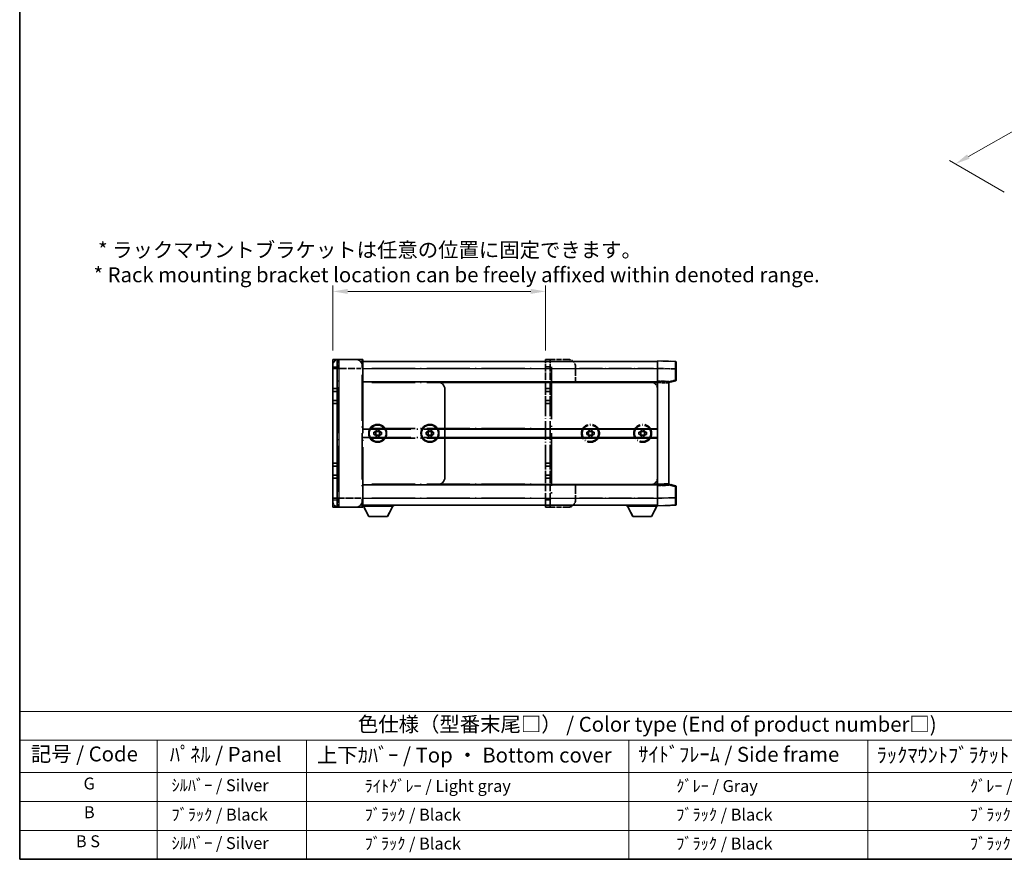
# Model space of a CAD drawing. Units: millimetres. Extents: x 80 to 12271, y 44 to 1590.
# Drawn here: x 80 to 986, y 44 to 817 of the extents above; entities that cross this region are included whole.
import ezdxf

# ---------------------------------------------------------------- set-up
doc = ezdxf.new("R2010")
doc.units = ezdxf.units.MM
doc.header["$LTSCALE"] = 5.5
doc.linetypes.add('LONG_DASH_DOTTED', pattern=[0.61, 0.48, -0.06, 0.01, -0.06])
doc.layers.get('Defpoints').update_dxf_attribs({"lineweight": 25})
for name, color, linetype, lineweight in [('Border (ISO)', 7, 'Continuous', 35), ('Dimension (ISO)', 7, 'Continuous', 18), ('Overlay (ISO)', 7, 'LONG_DASH_DOTTED', 35), ('Symbol (ISO)', 7, 'Continuous', 18), ('Visible (ISO)', 7, 'Continuous', 35), ('Visible Narrow (ISO)', 7, 'Continuous', 25)]:
    doc.layers.add(name, color=color, linetype=linetype, lineweight=lineweight)
doc.styles.add('Note Text (TK)', font='txt')
doc.styles.add('Note Text (TK2)', font='txt')
doc.dimstyles.new('Default - Method 1b (TK)', dxfattribs={"dimscale": 5.5, "dimtxt": 2.5, "dimasz": 2.5, "dimexe": 1, "dimexo": 1.5, "dimgap": 1, "dimtad": 1, "dimtoh": 1, "dimrnd": 1e-08, "dimdsep": 46, "dimtxsty": 'Note Text (TK)', "dimcen": 0.09, "dimdle": 5, "dimclrd": 100, "dimclre": 100, "dimclrt": 7, "dimadec": 1, "dimazin": 1, "dimtfac": 1, "dimtmove": 0, "dimatfit": 3, "dimfxl": 0, "dimtolj": 1, "dimlwd": -1, "dimlwe": -1, "dimarcsym": 0})

# ---------------------------------------------------------------- blocks, each defined once
blk = doc.blocks.new('図面枠 tk図枠')
at = {"layer": 'Border (ISO)'}
for p, q in [((14.5, 289), (14.5, 8)), ((14.5, 8), (405.5, 8))]:
    blk.add_line(p, q, dxfattribs=at)
blk = doc.blocks.new('テーブル1')
at = {"layer": 'Symbol (ISO)'}
for p, q in [((14.5, 32.76), (224.5, 32.76)), ((14.5, 32.76), (14.5, 27.94)), ((14.5, 27.94), (224.5, 27.94)), ((14.5, 27.94), (14.5, 22.5)), ((37.5, 27.94), (37.5, 22.5)), ((62.5, 27.94), (62.5, 22.5)), ((116.5, 27.94), (116.5, 22.5)), ((156.5, 27.94), (156.5, 22.5)), ((14.5, 22.5), (224.5, 22.5)), ((14.5, 22.5), (14.5, 8)), ((37.5, 22.5), (37.5, 8)), ((62.5, 22.5), (62.5, 8)), ((116.5, 22.5), (116.5, 8)), ((156.5, 22.5), (156.5, 8)), ((14.5, 17.67), (224.5, 17.67)), ((14.5, 12.83), (224.5, 12.83)), ((14.5, 8), (224.5, 8))]:
    blk.add_line(p, q, dxfattribs=at)
at = {"layer": 'Symbol (ISO)', "color": 7, "attachment_point": 7}
for s, insert, char_height, style in [('色仕様（型番末尾□） / Color type (End of product number□)', (71.12, 28.57), 2.5, 'Note Text (TK)'), ('記号 / Code', (16.36, 23.6), 2.5, 'Note Text (TK)'), ('ﾊﾟﾈﾙ / Panel', (39.64, 23.53), 2.5, 'Note Text (TK)'), ('上下ｶﾊﾞｰ / Top ・ Bottom cover', (64.27, 23.41), 2.5, 'Note Text (TK)'), ('ｻｲﾄﾞﾌﾚｰﾑ / Side frame', (118.07, 23.53), 2.5, 'Note Text (TK)'), ('ﾗｯｸﾏｳﾝﾄﾌﾞﾗｹｯﾄ / Rack mounting bracket', (157.99, 23.41), 2.5, 'Note Text (TK)'), ('G', (25.19, 19.06), 2, 'Note Text (TK2)'), ('  ｼﾙﾊﾞｰ / Silver', (38.7, 18.76), 2, 'Note Text (TK2)'), ('              ﾗｲﾄｸﾞﾚｰ / Light gray', (63.7, 18.64), 2, 'Note Text (TK2)'), ('           ｸﾞﾚｰ / Gray', (117.7, 18.64), 2, 'Note Text (TK2)'), ('                          ｸﾞﾚｰ / Gray', (157.7, 18.64), 2, 'Note Text (TK2)'), ('B', (25.26, 14.25), 2, 'Note Text (TK2)'), ('  ﾌﾞﾗｯｸ / Black', (38.7, 13.85), 2, 'Note Text (TK2)'), ('              ﾌﾞﾗｯｸ / Black', (63.7, 13.85), 2, 'Note Text (TK2)'), ('           ﾌﾞﾗｯｸ / Black', (117.7, 13.85), 2, 'Note Text (TK2)'), ('                          ﾌﾞﾗｯｸ / Black', (157.7, 13.85), 2, 'Note Text (TK2)'), ('B S', (23.91, 9.39), 2, 'Note Text (TK2)'), ('  ｼﾙﾊﾞｰ / Silver', (38.7, 9.09), 2, 'Note Text (TK2)'), ('              ﾌﾞﾗｯｸ / Black', (63.7, 9.01), 2, 'Note Text (TK2)'), ('           ﾌﾞﾗｯｸ / Black', (117.7, 9.01), 2, 'Note Text (TK2)'), ('                          ﾌﾞﾗｯｸ / Black', (157.7, 9.01), 2, 'Note Text (TK2)')]:
    blk.add_mtext(s, dxfattribs=dict(at, insert=insert, char_height=char_height, style=style))
blk = doc.blocks.new('*D22')
at = {"layer": 'Defpoints', "color": 0, "transparency": 16777216}
for p in [(564.04, 566.68), (368.1, 504.11), (564.04, 504.11)]:
    blk.add_point(p, dxfattribs=at)
at = {"layer": 'Dimension (ISO)', "color": 100, "transparency": 16777216}
for p, q in [((368.1, 512.36), (368.1, 572.18)), ((564.04, 512.36), (564.04, 572.18)), ((381.85, 566.68), (550.29, 566.68))]:
    blk.add_line(p, q, dxfattribs=at)
for points in [[(381.85, 568.97), (381.85, 564.38), (368.1, 566.68)], [(550.29, 568.97), (550.29, 564.38), (564.04, 566.68)]]:
    blk.add_solid(points, dxfattribs=at)
at = {"layer": 'Dimension (ISO)', "color": 7, "transparency": 16777216, "insert": (147.75, 593.44), "char_height": 13.75, "attachment_point": 4, "style": 'Note Text (TK)'}
blk.add_mtext('\\A1; \\fＭＳ Ｐゴシック|b0|i0;\\H13.7500;* ラックマウントブラケットは任意の位置に固定できます。\\P\\fＭＳ Ｐゴシック|b0|i0;\\H13.7500;* Rack mounting bracket location can be freely affixed within denoted range.\\P', dxfattribs=at)
blk = doc.blocks.new('*D27')
at = {"layer": 'Defpoints', "color": 0, "transparency": 16777216}
for p in [(1120.1, 785.81), (1194, 743.15), (994.67, 653.2)]:
    blk.add_point(p, dxfattribs=at)
at = {"layer": 'Dimension (ISO)', "color": 100, "transparency": 16777216}
for p, q in [((1185.72, 747.93), (1114.59, 789)), ((953.27, 690.8), (1108.16, 779.01)), ((986.39, 657.98), (935.8, 687.18))]:
    blk.add_line(p, q, dxfattribs=at)
for points in [[(1107.02, 781), (1109.29, 777.01), (1120.1, 785.81)], [(952.13, 692.79), (954.4, 688.81), (941.32, 684)]]:
    blk.add_solid(points, dxfattribs=at)
at = {"layer": 'Dimension (ISO)', "color": 7, "transparency": 16777216, "insert": (1012.45, 738.74), "char_height": 13.75, "attachment_point": 4, "rotation": 29.66083, "style": 'Note Text (TK)'}
blk.add_mtext('\\A1;{\\Q-30.339;\\W0.814;\\H0.816x; \\fＭＳ Ｐゴシック|b0|i0;\\H13.7500;230}', dxfattribs=at)

msp = doc.modelspace()

# ---------------------------------------------------------------- linework, layer by layer
at = {"layer": 'Overlay (ISO)', "ltscale": 2.541206}
for p, q in [((395.2565, 504.1138), (373.6003, 504.1138)), ((373.6003, 367.9888), (395.2565, 367.9888))]:
    msp.add_line(p, q, dxfattribs=at)
at = {"layer": 'Overlay (ISO)', "ltscale": 1.368543}
for p, q in [((373.6003, 504.0883), (373.6003, 496.511)), ((395.2565, 496.511), (395.2565, 504.0883)), ((373.6003, 375.5915), (373.6003, 368.0142)), ((395.2565, 368.0142), (395.2565, 375.5915))]:
    msp.add_line(p, q, dxfattribs=at)
at = {"layer": 'Overlay (ISO)', "ltscale": 1.457251}
for p, q in [((395.6003, 503.77), (395.6003, 495.8638)), ((395.6003, 376.2388), (395.6003, 368.3325))]:
    msp.add_line(p, q, dxfattribs=at)
at = {"layer": 'Overlay (ISO)', "ltscale": 16.734972}
for p, q in [((395.6003, 502.0513), (564.0378, 502.0513)), ((395.6003, 483.4888), (564.0378, 483.4888)), ((395.6003, 439.8325), (564.0378, 439.8325)), ((395.6003, 432.27), (564.0378, 432.27)), ((395.6003, 388.6138), (564.0378, 388.6138)), ((395.6003, 370.0513), (564.0378, 370.0513))]:
    msp.add_line(p, q, dxfattribs=at)
at = {"layer": 'Overlay (ISO)', "ltscale": 0.483958}
for p, q in [((564.0378, 504.1138), (568.1628, 504.1138)), ((564.0378, 477.3013), (568.1628, 477.3013)), ((564.0378, 474.5513), (568.1628, 474.5513)), ((564.0378, 466.3013), (568.1628, 466.3013)), ((564.0378, 463.5513), (568.1628, 463.5513)), ((564.0378, 408.5513), (568.1628, 408.5513)), ((564.0378, 405.8013), (568.1628, 405.8013)), ((564.0378, 397.5513), (568.1628, 397.5513)), ((564.0378, 394.8013), (568.1628, 394.8013)), ((564.0378, 367.9888), (568.1628, 367.9888))]:
    msp.add_line(p, q, dxfattribs=at)
at = {"layer": 'Overlay (ISO)', "ltscale": 1.267162}
for p, q in [((564.0378, 504.1138), (564.0378, 497.2388)), ((568.1628, 504.1138), (568.1628, 497.2388)), ((564.0378, 374.8638), (564.0378, 367.9888)), ((568.1628, 374.8638), (568.1628, 367.9888))]:
    msp.add_line(p, q, dxfattribs=at)
at = {"layer": 'Overlay (ISO)', "ltscale": 0.253352}
for p, q in [((569.5378, 504.1138), (568.1628, 504.1138)), ((569.5378, 367.9888), (568.1628, 367.9888))]:
    msp.add_line(p, q, dxfattribs=at)
at = {"layer": 'Overlay (ISO)', "ltscale": 1.774781}
for p, q in [((584.6628, 504.1138), (569.5378, 504.1138)), ((584.6628, 367.9888), (569.5378, 367.9888))]:
    msp.add_line(p, q, dxfattribs=at)
at = {"layer": 'Overlay (ISO)', "ltscale": 9.104922}
for p, q in [((589.5725, 502.0513), (667.1628, 502.0513)), ((589.5725, 370.0513), (667.1628, 370.0513))]:
    msp.add_line(p, q, dxfattribs=at)
at = {"layer": 'Overlay (ISO)', "ltscale": 1.266459}
for p, q in [((667.1628, 495.8679), (667.1628, 502.7388)), ((667.1628, 369.3638), (667.1628, 376.2346))]:
    msp.add_line(p, q, dxfattribs=at)
at = {"layer": 'Overlay (ISO)', "ltscale": 1.941312}
for p, q in [((683.6868, 502.1617), (667.1628, 502.7388)), ((667.1628, 369.3638), (683.6868, 369.9408))]:
    msp.add_line(p, q, dxfattribs=at)
at = {"layer": 'Overlay (ISO)', "ltscale": 1.139803}
for p, q in [((684.3503, 501.4746), (684.3503, 495.2909)), ((684.3503, 376.8116), (684.3503, 370.6279))]:
    msp.add_line(p, q, dxfattribs=at)
at = {"layer": 'Overlay (ISO)', "ltscale": 0.506805}
for p, q in [((368.1003, 495.8638), (368.1003, 498.6138)), ((368.1003, 373.4888), (368.1003, 376.2388))]:
    msp.add_line(p, q, dxfattribs=at)
at = {"layer": 'Overlay (ISO)', "ltscale": 17.827869}
for p, q in [((368.1003, 495.8638), (368.1003, 376.2388)), ((395.6003, 376.2388), (395.6003, 495.8638))]:
    msp.add_line(p, q, dxfattribs=at)
at = {"layer": 'Overlay (ISO)', "ltscale": 0.912328}
for p, q in [((373.1688, 495.8638), (368.1173, 495.8638)), ((373.1688, 376.2388), (368.1173, 376.2388))]:
    msp.add_line(p, q, dxfattribs=at)
at = {"layer": 'Overlay (ISO)', "ltscale": 16.045082}
for p, q in [((373.6003, 382.22), (373.6003, 489.8825)), ((395.2565, 489.8825), (395.2565, 382.22))]:
    msp.add_line(p, q, dxfattribs=at)
at = {"layer": 'Overlay (ISO)', "ltscale": 2.287076}
for p, q in [((374.6831, 495.8638), (394.1737, 495.8638)), ((394.1737, 376.2388), (374.6831, 376.2388))]:
    msp.add_line(p, q, dxfattribs=at)
at = {"layer": 'Overlay (ISO)', "ltscale": 0.056927}
for p, q in [((395.2835, 495.8638), (395.5992, 495.8638)), ((395.2835, 376.2388), (395.5992, 376.2388))]:
    msp.add_line(p, q, dxfattribs=at)
at = {"layer": 'Overlay (ISO)', "ltscale": 15.061476}
for p, q in [((404.0222, 495.8638), (555.6159, 495.8638)), ((404.0222, 482.8013), (555.6159, 482.8013)), ((404.0222, 440.52), (555.6159, 440.52)), ((404.0222, 431.5825), (555.6159, 431.5825)), ((404.0222, 389.3013), (555.6159, 389.3013)), ((404.0222, 376.2388), (555.6159, 376.2388))]:
    msp.add_line(p, q, dxfattribs=at)
at = {"layer": 'Overlay (ISO)', "ltscale": 2.339515}
for p, q in [((564.0378, 477.3013), (564.0378, 497.2388)), ((568.1628, 477.3013), (568.1628, 497.2388)), ((564.0378, 374.8638), (564.0378, 394.8013)), ((568.1628, 374.8638), (568.1628, 394.8013))]:
    msp.add_line(p, q, dxfattribs=at)
at = {"layer": 'Overlay (ISO)', "ltscale": 0.435553}
for p, q in [((564.244, 497.2388), (567.9565, 497.2388)), ((564.244, 374.8638), (567.9565, 374.8638))]:
    msp.add_line(p, q, dxfattribs=at)
at = {"layer": 'Overlay (ISO)', "ltscale": 18.258196}
msp.add_line((569.5378, 497.3075), (569.5378, 374.795), dxfattribs=at)
at = {"layer": 'Overlay (ISO)', "ltscale": 1.613428}
for p, q in [((591.5378, 483.4888), (591.5378, 497.2388)), ((591.5378, 374.8638), (591.5378, 388.6138))]:
    msp.add_line(p, q, dxfattribs=at)
at = {"layer": 'Overlay (ISO)', "ltscale": 7.986863}
for p, q in [((595.319, 495.8638), (663.3815, 495.8638)), ((595.319, 376.2388), (663.3815, 376.2388))]:
    msp.add_line(p, q, dxfattribs=at)
at = {"layer": 'Overlay (ISO)', "ltscale": 1.37189}
for p, q in [((667.1628, 484.1763), (667.1628, 495.8679)), ((667.1628, 376.2346), (667.1628, 387.9263))]:
    msp.add_line(p, q, dxfattribs=at)
at = {"layer": 'Overlay (ISO)', "ltscale": 1.747171}
for p, q in [((667.989, 495.8391), (682.8606, 495.3198)), ((682.8606, 376.7828), (667.989, 376.2634))]:
    msp.add_line(p, q, dxfattribs=at)
at = {"layer": 'Overlay (ISO)', "ltscale": 1.076593}
for p, q in [((683.6868, 494.7812), (683.6868, 485.6059)), ((683.6868, 386.4966), (683.6868, 377.3213))]:
    msp.add_line(p, q, dxfattribs=at)
at = {"layer": 'Overlay (ISO)', "ltscale": 0.111419}
for p, q in [((683.7394, 495.2909), (684.3483, 495.2909)), ((684.3483, 485.0962), (683.7394, 485.0962)), ((683.7394, 387.0063), (684.3483, 387.0063)), ((683.7394, 376.8116), (684.3483, 376.8116))]:
    msp.add_line(p, q, dxfattribs=at)
at = {"layer": 'Overlay (ISO)', "ltscale": 1.196225}
for p, q in [((684.3503, 485.0962), (684.3503, 495.2909)), ((684.3503, 376.8116), (684.3503, 387.0063))]:
    msp.add_line(p, q, dxfattribs=at)
at = {"layer": 'Overlay (ISO)', "ltscale": 8.067539}
for p, q in [((591.5378, 483.4888), (660.2878, 483.4888)), ((591.5378, 388.6138), (660.2878, 388.6138))]:
    msp.add_line(p, q, dxfattribs=at)
at = {"layer": 'Overlay (ISO)', "ltscale": 0.806664}
for p, q in [((660.2878, 483.4888), (667.1628, 483.4888)), ((660.2878, 388.6138), (667.1628, 388.6138))]:
    msp.add_line(p, q, dxfattribs=at)
at = {"layer": 'Overlay (ISO)', "ltscale": 0.409493}
for p, q in [((663.4785, 482.8013), (666.9689, 482.8013)), ((663.4785, 389.3013), (666.9689, 389.3013))]:
    msp.add_line(p, q, dxfattribs=at)
at = {"layer": 'Overlay (ISO)', "ltscale": 0.253212}
for p, q in [((667.1628, 482.8021), (667.1628, 484.1763)), ((677.4753, 483.8161), (677.4753, 482.442)), ((667.1628, 387.9263), (667.1628, 389.3004)), ((677.4753, 389.6605), (677.4753, 388.2864))]:
    msp.add_line(p, q, dxfattribs=at)
at = {"layer": 'Overlay (ISO)', "ltscale": 1.211521}
for p, q in [((677.4753, 483.8161), (667.1628, 484.1763)), ((667.1628, 387.9263), (677.4753, 388.2864))]:
    msp.add_line(p, q, dxfattribs=at)
at = {"layer": 'Overlay (ISO)', "ltscale": 0.726086}
for p, q in [((667.1628, 476.6138), (667.1628, 482.8021)), ((667.1628, 389.3004), (667.1628, 395.4888))]:
    msp.add_line(p, q, dxfattribs=at)
at = {"layer": 'Overlay (ISO)', "ltscale": 1.090359}
for p, q in [((667.6784, 482.7841), (676.9597, 482.46)), ((676.9597, 389.6425), (667.6784, 389.3184))]:
    msp.add_line(p, q, dxfattribs=at)
at = {"layer": 'Overlay (ISO)', "ltscale": 0.770548}
for p, q in [((677.4753, 482.8013), (683.8334, 484.4302)), ((683.8334, 387.6723), (677.4753, 389.3013))]:
    msp.add_line(p, q, dxfattribs=at)
at = {"layer": 'Overlay (ISO)', "ltscale": 13.827337}
msp.add_line((677.4753, 389.6605), (677.4753, 482.442), dxfattribs=at)
at = {"layer": 'Overlay (ISO)', "ltscale": 0.677488}
for p, q in [((683.3762, 485.0166), (677.7859, 483.5844)), ((677.7859, 388.5181), (683.3762, 387.0859))]:
    msp.add_line(p, q, dxfattribs=at)
at = {"layer": 'Overlay (ISO)', "ltscale": 0.456275}
for p, q in [((564.0378, 474.5513), (564.0378, 477.3013)), ((568.1628, 474.5513), (568.1628, 477.3013)), ((564.0378, 463.5513), (564.0378, 466.3013)), ((568.1628, 463.5513), (568.1628, 466.3013)), ((564.0378, 405.8013), (564.0378, 408.5513)), ((568.1628, 405.8013), (568.1628, 408.5513)), ((564.0378, 394.8013), (564.0378, 397.5513)), ((568.1628, 394.8013), (568.1628, 397.5513))]:
    msp.add_line(p, q, dxfattribs=at)
at = {"layer": 'Overlay (ISO)', "ltscale": 1.520614}
for p, q in [((564.0378, 466.3013), (564.0378, 474.5513)), ((568.1628, 466.3013), (568.1628, 474.5513)), ((564.0378, 397.5513), (564.0378, 405.8013)), ((568.1628, 397.5513), (568.1628, 405.8013))]:
    msp.add_line(p, q, dxfattribs=at)
at = {"layer": 'Overlay (ISO)', "ltscale": 9.519714}
msp.add_line((667.1628, 395.4888), (667.1628, 476.6138), dxfattribs=at)
at = {"layer": 'Overlay (ISO)', "ltscale": 6.454011}
for p, q in [((564.0378, 408.5513), (564.0378, 463.5513)), ((568.1628, 408.5513), (568.1628, 463.5513))]:
    msp.add_line(p, q, dxfattribs=at)
at = {"layer": 'Overlay (ISO)', "ltscale": 0.268821}
for p, q in [((601.8503, 434.9054), (601.8503, 437.1971)), ((603.6648, 437.1971), (603.6648, 434.9054)), ((604.142, 439.4888), (606.4336, 439.4888)), ((604.142, 437.6742), (606.4336, 437.6742)), ((606.9108, 434.9054), (606.9108, 437.1971)), ((608.7253, 437.1971), (608.7253, 434.9054)), ((649.9753, 434.9054), (649.9753, 437.1971)), ((651.7898, 437.1971), (651.7898, 434.9054)), ((652.267, 439.4888), (654.5586, 439.4888)), ((652.267, 437.6742), (654.5586, 437.6742)), ((655.0358, 434.9054), (655.0358, 437.1971)), ((656.8503, 437.1971), (656.8503, 434.9054)), ((604.142, 434.4283), (606.4336, 434.4283)), ((606.4336, 432.6138), (604.142, 432.6138)), ((652.267, 434.4283), (654.5586, 434.4283)), ((654.5586, 432.6138), (652.267, 432.6138))]:
    msp.add_line(p, q, dxfattribs=at)
at = {"layer": 'Overlay (ISO)', "ltscale": 0.109923}
for p, q in [((601.8503, 437.1971), (602.7879, 437.1971)), ((604.142, 438.5512), (604.142, 439.4888)), ((606.4336, 439.4888), (606.4336, 438.5512)), ((607.7877, 437.1971), (608.7253, 437.1971)), ((649.9753, 437.1971), (650.9129, 437.1971)), ((652.267, 438.5512), (652.267, 439.4888)), ((654.5586, 439.4888), (654.5586, 438.5512)), ((655.9127, 437.1971), (656.8503, 437.1971)), ((602.7879, 434.9054), (601.8503, 434.9054)), ((604.142, 432.6138), (604.142, 433.5513)), ((606.4336, 433.5513), (606.4336, 432.6138)), ((608.7253, 434.9054), (607.7877, 434.9054)), ((650.9129, 434.9054), (649.9753, 434.9054)), ((652.267, 432.6138), (652.267, 433.5513)), ((654.5586, 433.5513), (654.5586, 432.6138)), ((656.8503, 434.9054), (655.9127, 434.9054))]:
    msp.add_line(p, q, dxfattribs=at)
at = {"layer": 'Overlay (ISO)', "ltscale": 3.323767}
for p, q in [((395.6003, 369.0888), (423.9253, 369.0888)), ((638.8378, 369.0888), (667.1628, 369.0888))]:
    msp.add_line(p, q, dxfattribs=at)
at = {"layer": 'Overlay (ISO)', "ltscale": 1.376751}
for p, q in [((401.169, 359.6013), (396.2878, 369.0888)), ((418.3565, 359.6013), (423.2378, 369.0888)), ((644.4065, 359.6013), (639.5253, 369.0888)), ((661.594, 359.6013), (666.4753, 369.0888))]:
    msp.add_line(p, q, dxfattribs=at)
at = {"layer": 'Overlay (ISO)', "ltscale": 0.112847}
for p, q in [((423.9253, 370.0513), (423.9253, 369.0888)), ((638.8378, 370.0513), (638.8378, 369.0888))]:
    msp.add_line(p, q, dxfattribs=at)
at = {"layer": 'Overlay (ISO)', "ltscale": 0.032171}
msp.add_line((667.1628, 369.3638), (667.1628, 369.0888), dxfattribs=at)
at = {"layer": 'Overlay (ISO)', "ltscale": 2.01681}
for p, q in [((401.169, 359.6013), (418.3565, 359.6013)), ((644.4065, 359.6013), (661.594, 359.6013))]:
    msp.add_line(p, q, dxfattribs=at)
at = {"layer": 'Overlay (ISO)', "ltscale": 6.082757}
for centre in [(605.2878, 436.0513), (653.4128, 436.0513)]:
    msp.add_circle(centre, 8.25, dxfattribs=at)
at = {"layer": 'Overlay (ISO)', "ltscale": 5.575852}
for centre in [(605.2878, 436.0513), (653.4128, 436.0513)]:
    msp.add_circle(centre, 7.5625, dxfattribs=at)
at = {"layer": 'Overlay (ISO)', "ltscale": 1.013709}
for centre, start, end in [((373.6003, 498.6138), 90, 180), ((373.6003, 373.4888), 180, 270)]:
    msp.add_arc(centre, 5.5, start, end, dxfattribs=at)
at = {"layer": 'Overlay (ISO)', "ltscale": 0.063263}
for centre, start, end in [((395.2565, 503.77), 0, 90), ((395.2565, 368.3325), 270, 0)]:
    msp.add_arc(centre, 0.3438, start, end, dxfattribs=at)
at = {"layer": 'Overlay (ISO)', "ltscale": 1.267162}
for centre, start, end in [((584.6628, 497.2388), 0, 90), ((660.2878, 476.6138), 0, 90), ((660.2878, 395.4888), 270, 0), ((584.6628, 374.8638), 270, 0)]:
    msp.add_arc(centre, 6.875, start, end, dxfattribs=at)
at = {"layer": 'Overlay (ISO)', "ltscale": 0.12381}
for centre, start, end in [((683.6628, 501.4746), 0, 88), ((683.6628, 370.6279), 272, 0)]:
    msp.add_arc(centre, 0.6875, start, end, dxfattribs=at)
at = {"layer": 'Overlay (ISO)', "ltscale": 0.106392}
for centre, start, end in [((683.6628, 485.0962), 284.37, 0), ((683.6628, 387.0063), 0, 75.63)]:
    msp.add_arc(centre, 0.6875, start, end, dxfattribs=at)
at = {"layer": 'Overlay (ISO)', "ltscale": 0.229423}
for centre, start, end in [((605.2878, 436.0513), 114.6243184, 155.3756816), ((605.2878, 436.0513), 24.6243184, 65.3756816), ((653.4128, 436.0513), 114.6243184, 155.3756816), ((653.4128, 436.0513), 24.6243184, 65.3756816), ((605.2878, 436.0513), 204.6243184, 245.3756816), ((605.2878, 436.0513), 294.6243184, 335.3756816), ((653.4128, 436.0513), 204.6243184, 245.3756816), ((653.4128, 436.0513), 294.6243184, 335.3756816)]:
    msp.add_arc(centre, 2.75, start, end, dxfattribs=at)
at = {"layer": 'Overlay (ISO)', "ltscale": 1.139721}
for centre, major_axis, start_param, end_param in [((683.6628, 495.2834), (-0.024, -6.8784), 1.65038371, 3.06300424), ((683.6628, 376.8191), (0.024, -6.8784), 0.07858843, 1.49120895)]:
    msp.add_ellipse(centre, major_axis=major_axis, ratio=0.00348438, start_param=start_param, end_param=end_param, dxfattribs=at)
at = {"layer": 'Overlay (ISO)', "ltscale": 0.113325}
for centre, major_axis, start_param, end_param in [((683.6628, 485.0962), (0.1706, -0.666), 0.07810674, 1.48402803), ((683.6628, 387.0063), (0.1706, 0.666), 4.79915728, 6.20507857)]:
    msp.add_ellipse(centre, major_axis=major_axis, ratio=0.03380887, start_param=start_param, end_param=end_param, dxfattribs=at)
at = {"layer": 'Overlay (ISO)', "ltscale": 0.245865}
for points, weights in [([(604.142, 437.1971), (603.6399, 437.1971), (602.7879, 437.1971)], [1.40832611208, 1.24814634941, 1]), ([(604.142, 438.5512), (604.142, 437.6992), (604.142, 437.1971)], [1, 1.24814634941, 1.40832611207]), ([(606.4336, 437.1971), (606.4336, 437.6992), (606.4336, 438.5512)], [1.40832611208, 1.24814634941, 1]), ([(607.7877, 437.1971), (606.9357, 437.1971), (606.4336, 437.1971)], [1, 1.24814634941, 1.40832611207]), ([(652.267, 437.1971), (651.7649, 437.1971), (650.9129, 437.1971)], [1.40832611208, 1.24814634941, 1]), ([(652.267, 438.5512), (652.267, 437.6992), (652.267, 437.1971)], [1, 1.24814634941, 1.40832611207]), ([(654.5586, 437.1971), (654.5586, 437.6992), (654.5586, 438.5512)], [1.40832611208, 1.24814634941, 1]), ([(655.9127, 437.1971), (655.0607, 437.1971), (654.5586, 437.1971)], [1, 1.24814634941, 1.40832611207]), ([(602.7879, 434.9054), (603.6399, 434.9054), (604.142, 434.9054)], [1, 1.24814634941, 1.40832611207]), ([(604.142, 434.9054), (604.142, 434.4034), (604.142, 433.5513)], [1.40832611208, 1.24814634941, 1]), ([(606.4336, 433.5513), (606.4336, 434.4034), (606.4336, 434.9054)], [1, 1.24814634941, 1.40832611207]), ([(606.4336, 434.9054), (606.9357, 434.9054), (607.7877, 434.9054)], [1.40832611208, 1.24814634941, 1]), ([(650.9129, 434.9054), (651.7649, 434.9054), (652.267, 434.9054)], [1, 1.24814634941, 1.40832611207]), ([(652.267, 434.9054), (652.267, 434.4034), (652.267, 433.5513)], [1.40832611208, 1.24814634941, 1]), ([(654.5586, 433.5513), (654.5586, 434.4034), (654.5586, 434.9054)], [1, 1.24814634941, 1.40832611207]), ([(654.5586, 434.9054), (655.0607, 434.9054), (655.9127, 434.9054)], [1.40832611208, 1.24814634941, 1])]:
    msp.add_rational_spline(points, weights, degree=2, dxfattribs=at)
at = {"layer": 'Visible (ISO)'}
for p, q in [((368.1003, 504.1138), (372.2253, 504.1138)), ((368.1003, 504.1138), (368.1003, 497.2388)), ((373.6003, 504.1138), (372.2253, 504.1138)), ((372.2253, 504.1138), (372.2253, 497.2388)), ((388.7253, 504.1138), (373.6003, 504.1138)), ((395.2565, 504.1138), (388.7253, 504.1138)), ((395.6003, 503.77), (395.6003, 497.2388)), ((395.6003, 502.0513), (667.1628, 502.0513)), ((667.1628, 495.8679), (667.1628, 502.7388)), ((683.6868, 502.1617), (667.1628, 502.7388)), ((684.3503, 501.4746), (684.3503, 495.2909)), ((368.1003, 477.3013), (368.1003, 497.2388)), ((372.2253, 477.3013), (372.2253, 497.2388)), ((395.6003, 483.4888), (395.6003, 497.2388)), ((667.1628, 484.1763), (667.1628, 495.8679)), ((684.3503, 485.0962), (684.3503, 495.2909)), ((395.6003, 483.4888), (464.3503, 483.4888)), ((464.3503, 483.4888), (667.1628, 483.4888)), ((667.1628, 482.8021), (667.1628, 484.1763)), ((677.4753, 483.8161), (667.1628, 484.1763)), ((667.1628, 389.3004), (667.1628, 482.8021)), ((677.4753, 482.8013), (683.8334, 484.4302)), ((677.4753, 483.8161), (677.4753, 482.442)), ((677.4753, 389.6605), (677.4753, 482.442)), ((368.1003, 474.5513), (368.1003, 477.3013)), ((368.1003, 477.3013), (372.2253, 477.3013)), ((368.1003, 466.3013), (368.1003, 474.5513)), ((368.1003, 474.5513), (372.2253, 474.5513)), ((372.2253, 474.5513), (372.2253, 477.3013)), ((372.2253, 466.3013), (372.2253, 474.5513)), ((471.2253, 395.4888), (471.2253, 476.6138)), ((368.1003, 463.5513), (368.1003, 466.3013)), ((368.1003, 466.3013), (372.2253, 466.3013)), ((368.1003, 408.5513), (368.1003, 463.5513)), ((368.1003, 463.5513), (372.2253, 463.5513)), ((372.2253, 463.5513), (372.2253, 466.3013)), ((372.2253, 408.5513), (372.2253, 463.5513)), ((405.9128, 434.9054), (405.9128, 437.1971)), ((405.9128, 437.1971), (406.8504, 437.1971)), ((407.7273, 437.1971), (407.7273, 434.9054)), ((408.2045, 438.5512), (408.2045, 439.4888)), ((408.2045, 439.4888), (410.4961, 439.4888)), ((408.2045, 437.6742), (410.4961, 437.6742)), ((410.4961, 439.4888), (410.4961, 438.5512)), ((410.9733, 434.9054), (410.9733, 437.1971)), ((411.8502, 437.1971), (412.7878, 437.1971)), ((412.7878, 437.1971), (412.7878, 434.9054)), ((454.0378, 434.9054), (454.0378, 437.1971)), ((454.0378, 437.1971), (454.9754, 437.1971)), ((455.8523, 437.1971), (455.8523, 434.9054)), ((456.3295, 438.5512), (456.3295, 439.4888)), ((456.3295, 439.4888), (458.6211, 439.4888)), ((456.3295, 437.6742), (458.6211, 437.6742)), ((458.6211, 439.4888), (458.6211, 438.5512)), ((459.0983, 434.9054), (459.0983, 437.1971)), ((459.9752, 437.1971), (460.9128, 437.1971)), ((460.9128, 437.1971), (460.9128, 434.9054)), ((471.2253, 439.8325), (667.1628, 439.8325)), ((406.8504, 434.9054), (405.9128, 434.9054)), ((408.2045, 434.4283), (410.4961, 434.4283)), ((408.2045, 432.6138), (408.2045, 433.5513)), ((410.4961, 432.6138), (408.2045, 432.6138)), ((410.4961, 433.5513), (410.4961, 432.6138)), ((412.7878, 434.9054), (411.8502, 434.9054)), ((454.9754, 434.9054), (454.0378, 434.9054)), ((456.3295, 434.4283), (458.6211, 434.4283)), ((456.3295, 432.6138), (456.3295, 433.5513)), ((458.6211, 432.6138), (456.3295, 432.6138)), ((458.6211, 433.5513), (458.6211, 432.6138)), ((460.9128, 434.9054), (459.9752, 434.9054)), ((471.2253, 432.27), (667.1628, 432.27)), ((368.1003, 405.8013), (368.1003, 408.5513)), ((368.1003, 408.5513), (372.2253, 408.5513)), ((372.2253, 405.8013), (372.2253, 408.5513)), ((368.1003, 397.5513), (368.1003, 405.8013)), ((368.1003, 405.8013), (372.2253, 405.8013)), ((372.2253, 397.5513), (372.2253, 405.8013)), ((368.1003, 394.8013), (368.1003, 397.5513)), ((368.1003, 397.5513), (372.2253, 397.5513)), ((368.1003, 374.8638), (368.1003, 394.8013)), ((368.1003, 394.8013), (372.2253, 394.8013)), ((372.2253, 394.8013), (372.2253, 397.5513)), ((372.2253, 374.8638), (372.2253, 394.8013)), ((395.6003, 374.8638), (395.6003, 388.6138)), ((395.6003, 388.6138), (464.3503, 388.6138)), ((464.3503, 388.6138), (667.1628, 388.6138)), ((667.1628, 387.9263), (667.1628, 389.3004)), ((667.1628, 387.9263), (677.4753, 388.2864)), ((667.1628, 376.2346), (667.1628, 387.9263)), ((677.4753, 389.6605), (677.4753, 388.2864)), ((683.8334, 387.6723), (677.4753, 389.3013)), ((684.3503, 376.8116), (684.3503, 387.0063)), ((368.1003, 374.8638), (368.1003, 367.9888)), ((372.2253, 374.8638), (372.2253, 367.9888)), ((395.6003, 374.8638), (395.6003, 368.3325)), ((667.1628, 369.3638), (667.1628, 376.2346)), ((684.3503, 376.8116), (684.3503, 370.6279)), ((368.1003, 367.9888), (372.2253, 367.9888)), ((373.6003, 367.9888), (372.2253, 367.9888)), ((388.7253, 367.9888), (373.6003, 367.9888)), ((388.7253, 367.9888), (395.2565, 367.9888)), ((395.6003, 370.0513), (667.1628, 370.0513)), ((395.6003, 369.0888), (423.9253, 369.0888)), ((401.169, 359.6013), (396.2878, 369.0888)), ((418.3565, 359.6013), (423.2378, 369.0888)), ((423.9253, 370.0513), (423.9253, 369.0888)), ((638.8378, 370.0513), (638.8378, 369.0888)), ((638.8378, 369.0888), (667.1628, 369.0888)), ((644.4065, 359.6013), (639.5253, 369.0888)), ((661.594, 359.6013), (666.4753, 369.0888)), ((667.1628, 369.3638), (683.6868, 369.9408)), ((667.1628, 369.3638), (667.1628, 369.0888)), ((401.169, 359.6013), (418.3565, 359.6013)), ((644.4065, 359.6013), (661.594, 359.6013))]:
    msp.add_line(p, q, dxfattribs=at)
for centre in [(409.3503, 436.0513), (457.4753, 436.0513)]:
    msp.add_circle(centre, 8.25, dxfattribs=at)
for centre, radius, start, end in [((388.7253, 497.2388), 6.875, 0, 90), ((395.2565, 503.77), 0.3438, 0, 90), ((683.6628, 501.4746), 0.6875, 0, 88), ((464.3503, 476.6138), 6.875, 0, 90), ((683.6628, 485.0962), 0.6875, 284.37, 0), ((409.3503, 436.0513), 2.75, 114.6243184, 155.3756816), ((409.3503, 436.0513), 2.75, 24.6243184, 65.3756816), ((457.4753, 436.0513), 2.75, 114.6243184, 155.3756816), ((457.4753, 436.0513), 2.75, 24.6243184, 65.3756816), ((409.3503, 436.0513), 2.75, 204.6243184, 245.3756816), ((409.3503, 436.0513), 2.75, 294.6243184, 335.3756816), ((457.4753, 436.0513), 2.75, 204.6243184, 245.3756816), ((457.4753, 436.0513), 2.75, 294.6243184, 335.3756816), ((464.3503, 395.4888), 6.875, 270, 0), ((683.6628, 387.0063), 0.6875, 0, 75.63), ((388.7253, 374.8638), 6.875, 270, 0), ((395.2565, 368.3325), 0.3438, 270, 0), ((683.6628, 370.6279), 0.6875, 272, 0)]:
    msp.add_arc(centre, radius, start, end, dxfattribs=at)
for points, weights in [([(408.2045, 437.1971), (407.7024, 437.1971), (406.8504, 437.1971)], [1.40832611208, 1.24814634941, 1]), ([(408.2045, 438.5512), (408.2045, 437.6992), (408.2045, 437.1971)], [1, 1.24814634941, 1.40832611207]), ([(410.4961, 437.1971), (410.4961, 437.6992), (410.4961, 438.5512)], [1.40832611208, 1.24814634941, 1]), ([(411.8502, 437.1971), (410.9982, 437.1971), (410.4961, 437.1971)], [1, 1.24814634941, 1.40832611207]), ([(456.3295, 437.1971), (455.8274, 437.1971), (454.9754, 437.1971)], [1.40832611208, 1.24814634941, 1]), ([(456.3295, 438.5512), (456.3295, 437.6992), (456.3295, 437.1971)], [1, 1.24814634941, 1.40832611207]), ([(458.6211, 437.1971), (458.6211, 437.6992), (458.6211, 438.5512)], [1.40832611208, 1.24814634941, 1]), ([(459.9752, 437.1971), (459.1232, 437.1971), (458.6211, 437.1971)], [1, 1.24814634941, 1.40832611207]), ([(406.8504, 434.9054), (407.7024, 434.9054), (408.2045, 434.9054)], [1, 1.24814634941, 1.40832611207]), ([(408.2045, 434.9054), (408.2045, 434.4034), (408.2045, 433.5513)], [1.40832611208, 1.24814634941, 1]), ([(410.4961, 433.5513), (410.4961, 434.4034), (410.4961, 434.9054)], [1, 1.24814634941, 1.40832611207]), ([(410.4961, 434.9054), (410.9982, 434.9054), (411.8502, 434.9054)], [1.40832611208, 1.24814634941, 1]), ([(454.9754, 434.9054), (455.8274, 434.9054), (456.3295, 434.9054)], [1, 1.24814634941, 1.40832611207]), ([(456.3295, 434.9054), (456.3295, 434.4034), (456.3295, 433.5513)], [1.40832611208, 1.24814634941, 1]), ([(458.6211, 433.5513), (458.6211, 434.4034), (458.6211, 434.9054)], [1, 1.24814634941, 1.40832611207]), ([(458.6211, 434.9054), (459.1232, 434.9054), (459.9752, 434.9054)], [1.40832611208, 1.24814634941, 1])]:
    msp.add_rational_spline(points, weights, degree=2, dxfattribs=at)
at = {"layer": 'Visible Narrow (ISO)'}
for p, q in [((373.6003, 504.1138), (373.6003, 367.9888)), ((395.2565, 499.3855), (395.2565, 504.1138)), ((368.1003, 497.2388), (372.2253, 497.2388)), ((395.6003, 495.8638), (667.1628, 495.8638)), ((667.1628, 495.8679), (683.6868, 495.2909)), ((683.6868, 495.2909), (684.3503, 495.2909)), ((683.6868, 495.2909), (683.6868, 485.0962)), ((467.347, 482.8013), (667.1628, 482.8013)), ((667.1628, 482.8021), (677.4753, 482.442)), ((683.6868, 485.0962), (677.4753, 483.5048)), ((684.3503, 485.0962), (683.6868, 485.0962)), ((471.2253, 440.52), (667.1628, 440.52)), ((471.2253, 431.5825), (667.1628, 431.5825)), ((467.347, 389.3013), (667.1628, 389.3013)), ((677.4753, 389.6605), (667.1628, 389.3004)), ((677.4753, 388.5977), (683.6868, 387.0063)), ((683.6868, 387.0063), (684.3503, 387.0063)), ((683.6868, 387.0063), (683.6868, 376.8116)), ((368.1003, 374.8638), (372.2253, 374.8638)), ((395.2565, 367.9888), (395.2565, 372.717)), ((395.6003, 376.2388), (667.1628, 376.2388)), ((683.6868, 376.8116), (667.1628, 376.2346)), ((683.6868, 376.8116), (684.3503, 376.8116))]:
    msp.add_line(p, q, dxfattribs=at)
for centre in [(409.3503, 436.0513), (457.4753, 436.0513)]:
    msp.add_circle(centre, 7.5625, dxfattribs=at)
for centre, major_axis, ratio, start_param, end_param in [((683.6628, 495.2834), (-0.024, -6.8784), 0.00348438, 1.5719048, 3.14148316), ((683.6628, 485.0962), (0.1706, -0.666), 0.03380887, 0, 1.56213477), ((683.6628, 387.0063), (0.1706, 0.666), 0.03380887, 4.72105054, 6.28318531), ((683.6628, 376.8191), (0.024, -6.8784), 0.00348438, 0.00010951, 1.56968786)]:
    msp.add_ellipse(centre, major_axis=major_axis, ratio=ratio, start_param=start_param, end_param=end_param, dxfattribs=at)

# ---------------------------------------------------------------- block references
at = {"xscale": 5.5, "yscale": 5.5, "zscale": 5.5}
for name in ['図面枠 tk図枠', 'テーブル1']:
    msp.add_blockref(name, (0, 0), dxfattribs=at)

# ---------------------------------------------------------------- dimensions: what is measured, and where the dimension line sits
at = {"layer": 'Dimension (ISO)', "color": 100, "true_color": 0x00ff3f}
dim = msp.add_linear_dim(base=(1120.104, 785.8099), p1=(994.6653, 653.1962), p2=(1193.9967, 743.1479), angle=209.6608317, text='{\\Q-30.339;\\W0.814;\\H0.816x; \\fＭＳ Ｐゴシック|b0|i0;\\H13.7500;230}', dimstyle='Default - Method 1b (TK)', override={"dimgap": 1, "dimtoh": 0, "dimdec": 2, "dimlfac": 1.055721, "dimtol": 0, "dimlim": 0, "dimtp": 0, "dimtm": 0, "dimtdec": 2, "dimtofl": 0, "dimatfit": 1}, dxfattribs=at)
dim.commit()
dim.dimension.update_dxf_attribs({"geometry": '*D27', "text_midpoint": (1030.712, 734.9025), "dimtype": 160})
dim = msp.add_linear_dim(base=(564.0378, 566.6763), p1=(368.1003, 504.1138), p2=(564.0378, 504.1138), text=' \\fＭＳ Ｐゴシック|b0|i0;\\H13.7500;* ラックマウントブラケットは任意の位置に固定できます。\\P\\fＭＳ Ｐゴシック|b0|i0;\\H13.7500;* Rack mounting bracket location can be freely affixed within denoted range.\\P', dimstyle='Default - Method 1b (TK)', override={"dimgap": 1, "dimtoh": 0, "dimdec": 2, "dimlfac": 0.727273, "dimtol": 0, "dimlim": 0, "dimtp": 0, "dimtm": 0, "dimtdec": 2, "dimtofl": 0, "dimatfit": 1}, dxfattribs=at)
dim.commit()
dim.dimension.update_dxf_attribs({"geometry": '*D22', "text_midpoint": (466.069, 566.6763), "dimtype": 160})

doc.saveas('drawing.dxf')
